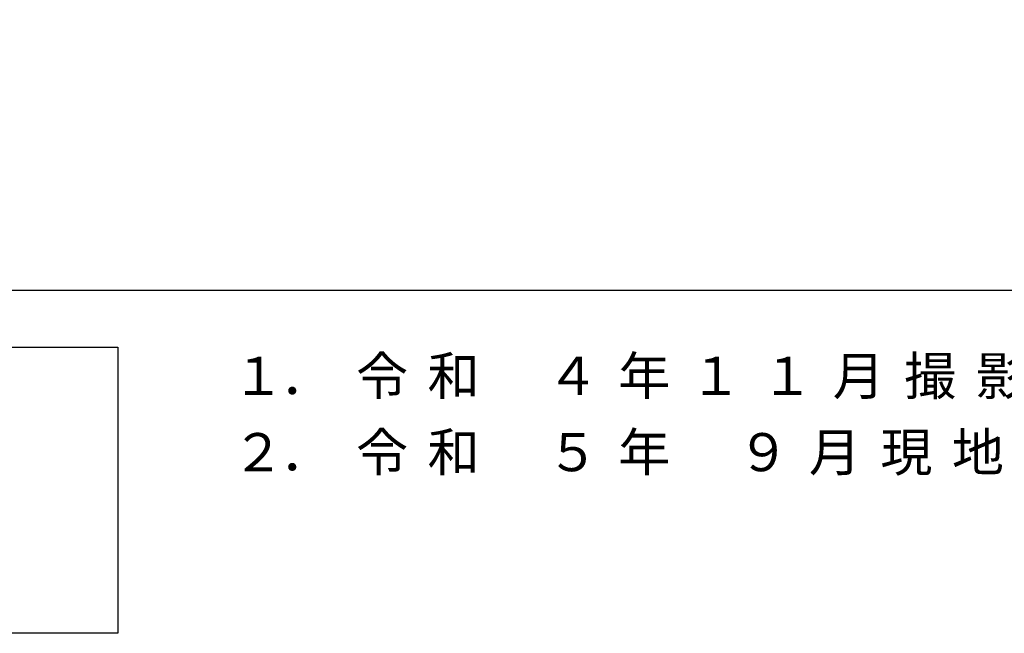
# Model space of a CAD drawing. Units: metres. Extents: x -48055 to -45747, y -126091 to -124373.
# Drawn here: x -47875 to -47746, y -126082 to -126002 of the extents above; entities that cross this region are included whole.
import ezdxf

# ---------------------------------------------------------------- set-up
doc = ezdxf.new("R2010")
doc.units = ezdxf.units.M
doc.header["$LTSCALE"] = 2.5
for name, color, linetype in [('9902000', 7, 'CONTINUOUS'), ('9903000', 7, 'CONTINUOUS'), ('9910000', 7, 'CONTINUOUS')]:
    doc.layers.add(name, color=color, linetype=linetype)
doc.styles.add('Dm_Anotation', font='txt')

msp = doc.modelspace()

# ---------------------------------------------------------------- linework, layer by layer
at = {"layer": '9902000', "flags": 128}
msp.add_lwpolyline([(-47912.5, -126045), (-47862.5, -126045), (-47862.5, -126082.5), (-47912.5, -126082.5)], close=True, dxfattribs=at)
at = {"layer": '9910000', "flags": 128}
msp.add_lwpolyline([(-48037.5, -126037.5), (-45962.5, -126037.5), (-45962.5, -124462.5), (-48037.5, -124462.5)], close=True, dxfattribs=at)

# ---------------------------------------------------------------- texts
at = {"layer": '9903000', "style": 'Dm_Anotation'}
for s, p in [('１', (-47847.5, -126051.25)), ('令', (-47831.25, -126051.25)), ('和', (-47821.88, -126051.25)), ('４', (-47806.25, -126051.25)), ('年', (-47796.88, -126051.25)), ('１', (-47787.5, -126051.25)), ('１', (-47778.12, -126051.25)), ('月', (-47768.75, -126051.25)), ('撮', (-47759.38, -126051.25)), ('影', (-47750, -126051.25)), ('．', (-47841.25, -126051.25)), ('２', (-47847.5, -126061.25)), ('令', (-47831.25, -126061.25)), ('和', (-47821.88, -126061.25)), ('５', (-47806.25, -126061.25)), ('年', (-47796.88, -126061.25)), ('９', (-47781.25, -126061.25)), ('月', (-47771.88, -126061.25)), ('現', (-47762.5, -126061.25)), ('地', (-47753.12, -126061.25)), ('．', (-47841.25, -126061.25))]:
    msp.add_text(s, height=5, dxfattribs=at).set_placement(p)

doc.saveas('drawing.dxf')
